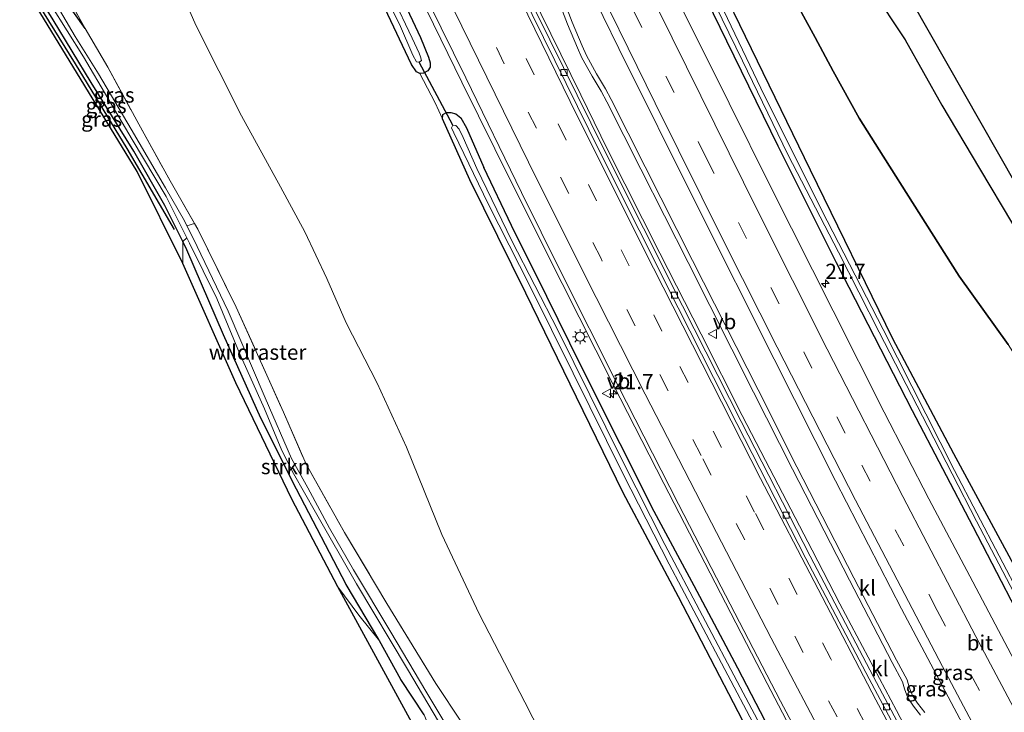
# Model space of a CAD drawing. Units: metres. Extents: x 196169 to 200010, y 314474 to 318753.
# Drawn here: x 196253 to 196416, y 318412 to 318527 of the extents above; entities that cross this region are included whole.
import ezdxf
from ezdxf.enums import TextEntityAlignment as Align

# ---------------------------------------------------------------- set-up
doc = ezdxf.new("R2010")
doc.units = ezdxf.units.M
doc.linetypes.add('IE-TERREINAFSCHEIDING', pattern=[10, 8, -2])
doc.linetypes.add('VW-3-9_STREEP', pattern=[12, 3, -9])
doc.layers.get('0').update_dxf_attribs({"lineweight": 25})
for name, color, linetype, lineweight in [('B-ME-AM-KILOMETR-S-B1', 7, 'Continuous', 18), ('B-ME-BV-GELEIDECONSTRUCTIE-GELEIDERAIL-L-B1', 213, 'BV-GELEIDERAIL', 18), ('B-ME-GR-BOMENSTRUIKEN-GV-B6', 93, 'Continuous', 18), ('B-ME-GR-STRUIKEN-GV-B6', 93, 'Continuous', 18), ('B-ME-GW-KRUINLIJN-L-B1', 93, 'Continuous', 18), ('B-ME-IE-GRASLAND-GV-B6', 93, 'Continuous', 18), ('B-ME-IE-GRONDWERKLIJN-GROND_INGERICHT-GV-B6', 253, 'Continuous', 18), ('B-ME-IE-MEUBILAIR_WEGMEUBILAIR-LICHTMAST-S-B1', 8, 'Continuous', 18), ('B-ME-IE-TERREINAFSCHEIDING-RASTERHEKWERK-L-B1', 8, 'IE-TERREINAFSCHEIDING', 18), ('B-ME-OG-WATER-GV-B6', 153, 'Continuous', 18), ('B-ME-VH-VERH_SOORT-BITUMEN-GV-B6', 8, 'IE-TERREINAFSCHEIDING-NATUURLIJK-HOUTWAL', 18), ('B-ME-VH-VERH_SOORT-KLINKERS-GV-B6', 8, 'IE-TERREINAFSCHEIDING-NATUURLIJK-HOUTWAL', 18), ('B-ME-VV-KOLK-S-B1', 8, 'Continuous', 18), ('B-ME-VW-MARKERING-39STREEP-015-L-B1', 255, 'VW-3-9_STREEP', 18), ('B-ME-VW-MARKERING-STREEP-015-L-B1', 7, 'Continuous', 18), ('B-ME-VW-MEUBILAIR_WEGMEUBILAIR-VERKEERSBORD-S-B1', 8, 'Continuous', 18)]:
    doc.layers.add(name, color=color, linetype=linetype, lineweight=lineweight)
for name, color, linetype in [('B-ME-GR-BOMENRIJ-L-B1', 10, 'Continuous'), ('B-ME-GR-BOS-GV-B6', 10, 'Continuous'), ('B-ME-GW-INSTEEKWATERGANG-L-B1', 10, 'Continuous'), ('B-ME-KG-KADASTRAAL-OPNAMEDTMGRENS-L-B1', 10, 'Continuous'), ('B-ME-KW-DUIKER-L-B1', 10, 'Continuous')]:
    doc.layers.add(name, color=color, linetype=linetype)
doc.styles.add('NLCS-ISO', font='NLCS-ISO.TTF')
doc.linetypes.add('BV-GELEIDERAIL', pattern='A,10,-3,[108,NLCS.SHX,S=1,R=0,X=0,Y=0],-3', length=16)
doc.linetypes.add('IE-TERREINAFSCHEIDING-NATUURLIJK-HOUTWAL', pattern='A,7,-1.5,[67,NLCS.SHX,S=0.75,R=45,X=0,Y=0],-1.5,7,-1.5,[70,NLCS.SHX,S=0.75,R=0,X=0,Y=0],-1.5', length=20)

# ---------------------------------------------------------------- blocks, each defined once
blk = doc.blocks.new('verkeersbord')
for p, q in [((0, 0.75), (-0.75, -0.625)), ((0.75, -0.625), (0, 0.75)), ((-0.75, -0.625), (0.75, -0.625))]:
    blk.add_line(p, q)
blk = doc.blocks.new('hecto')
for p, q in [((0, 0.625), (-0.625, 0)), ((0, -0.625), (0, 0.625)), ((-0.625, 0), (0.625, 0)), ((0.625, 0), (0, -0.625))]:
    blk.add_line(p, q)
blk = doc.blocks.new('kolk')
blk.add_lwpolyline([(-0.5, -0.5), (0.5, -0.5), (0.5, 0.5), (-0.5, 0.5)], close=True)
blk = doc.blocks.new('lantaarnpaal')
for p, q in [((-0.75, 0), (-1.25, 0)), ((-0.88, 0.88), (-0.53, 0.53)), ((0, 0.75), (0, 1.25)), ((0.53, 0.53), (0.88, 0.88)), ((0.75, 0), (1.25, 0)), ((-0.53, -0.53), (-0.88, -0.88)), ((0, -0.75), (0, -1.25)), ((0.53, -0.53), (0.88, -0.88))]:
    blk.add_line(p, q)
blk.add_circle((0, 0), 0.75)

msp = doc.modelspace()

# ---------------------------------------------------------------- linework, layer by layer
at = {"layer": 'B-ME-BV-GELEIDECONSTRUCTIE-GELEIDERAIL-L-B1'}
for points in [[(196316.14, 318576.011, 163.408), (196316.622, 318574.974, 163.449), (196324.121, 318559.162, 164.06), (196330.66, 318545.662, 164.563), (196339.359, 318527.654, 165.232), (196345.982, 318514.194, 165.772), (196350.371, 318505.208, 166.073), (196359.006, 318488.086, 166.75), (196365.822, 318474.724, 167.218), (196372.575, 318461.329, 167.718), (196376.396, 318453.89, 168.014), (196384.078, 318439.133, 168.569), (196388.676, 318430.253, 168.924), (196397.987, 318412.661, 169.458), (196404.977, 318399.387, 169.983)], [(196302.1848, 318566.6158, 163.4182), (196310.2275, 318549.6757, 164.1133), (196318.2092, 318533.0246, 164.7878), (196326.3505, 318516.3328, 165.4774), (196334.5542, 318499.7469, 166.1807), (196342.8744, 318483.1255, 166.8763), (196351.2329, 318466.5814, 167.5692), (196359.6382, 318450.1121, 168.2669), (196368.0932, 318433.715, 168.9444), (196376.6994, 318417.1233, 169.5824), (196381.0664, 318408.7357, 169.896), (196383.6979, 318403.747, 170.066), (196391.5825, 318388.8769, 170.5907), (196395.965, 318380.69, 170.8534), (196401.3952, 318370.6909, 171.2531), (196410.3145, 318354.3991, 171.8321), (196419.3409, 318338.1382, 172.3872), (196428.5413, 318321.8577, 172.9512), (196437.8156, 318305.6312, 173.483), (196444.3613, 318294.3618, 173.8449), (196453.8477, 318278.2687, 174.3224), (196462.5457, 318263.7696, 174.7572), (196472.1895, 318247.897, 175.2091), (196474.2555, 318244.5302, 175.3071)]]:
    msp.add_polyline3d(points, dxfattribs=at)
at = {"layer": 'B-ME-GR-BOMENRIJ-L-B1'}
msp.add_polyline3d([(196279.005, 318491.995, 183.557), (196271.201, 318505.388, 183.522), (196262.661, 318519.314, 183.49), (196256.561, 318529.144, 183.557), (196253.469, 318534.062, 183.402)], dxfattribs=at)
at = {"layer": 'B-ME-GR-BOMENSTRUIKEN-GV-B6'}
for points in [[(196344.646, 318398.565, 186.321), (196336.759, 318414.06, 186.146), (196329.214, 318428.645, 185.506), (196323.054, 318441.727, 184.976), (196317.2, 318456.101, 184.46), (196312.408, 318466.683, 184.027), (196307.304, 318476.599, 183.293), (196304.097, 318483.906, 182.373), (196300.473, 318491.623, 181.937), (196296.461, 318499.066, 181.653), (196290.043, 318510.779, 181.593), (196282.53, 318525.618, 181.558), (196277.42, 318537.388, 181.396), (196272.674, 318545.811, 181.278), (196296.997, 318563.076, 162.051), (196301.778, 318552.906, 162.785)], [(196301.778, 318552.906, 162.785), (196308.281, 318540.34, 163.26), (196313.651, 318528.504, 163.913), (196318.059, 318519.208, 164.198), (196318.854, 318517.999, 164.201), (196319.417, 318517.743, 164.201), (196320.042, 318516.602, 164.282), (196321.955, 318512.926, 164.563), (196323.165, 318510.254, 164.507), (196327.691, 318500.213, 164.967), (196336.899, 318481.5, 165.75), (196345.231, 318464.359, 166.467), (196352.929, 318448.563, 167.261), (196362.05, 318431.417, 167.956), (196374.172, 318408.107, 168.933)], [(196257.961, 318536.586, 183.06), (196272.674, 318545.811, 181.278), (196277.42, 318537.388, 181.396), (196282.53, 318525.618, 181.558), (196290.043, 318510.779, 181.593), (196296.461, 318499.066, 181.653), (196300.473, 318491.623, 181.937), (196304.097, 318483.906, 182.373), (196307.304, 318476.599, 183.293), (196312.408, 318466.683, 184.027), (196317.2, 318456.101, 184.46), (196323.054, 318441.727, 184.976), (196329.214, 318428.645, 185.506), (196336.759, 318414.06, 186.146), (196344.646, 318398.565, 186.321)], [(196326.266, 318410.738, 186.623), (196322.082, 318417.152, 186.423), (196313.984, 318430.354, 185.886), (196306.999, 318442.031, 185.615), (196300.69, 318453.325, 185.38), (196296.955, 318461.865, 184.853), (196289.162, 318479.227, 183.799), (196282.823, 318492.075, 183.237), (196282.306, 318492.98, 183.227), (196278.262, 318500.048, 183.146), (196273.104, 318509.386, 183.107), (196267.973, 318518.786, 183.086), (196264.251, 318525.14, 183.079), (196261.008, 318531.029, 183.16), (196257.961, 318536.586, 183.06)]]:
    msp.add_polyline3d(points, dxfattribs=at)
at = {"layer": 'B-ME-GR-BOS-GV-B6'}
for points in [[(196393.89, 318531.705, 172.544), (196399.445, 318523.295, 172.607), (196405.456, 318512.54, 172.692), (196411.648, 318502.051, 173.004), (196417.13, 318492.936, 173.654)], [(196418.738, 318434.067, 167.96), (196407.471, 318455.027, 167.331), (196397.403, 318474.005, 166.4), (196383.812, 318501.798, 165.188), (196371.188, 318527.791, 164.275)], [(196416.378, 318473.021, 175.562), (196408.347, 318484.289, 174.595), (196401.684, 318494.807, 173.717), (196395.116, 318505.144, 173.053), (196391.838, 318510.361, 172.79), (196387.549, 318518.142, 172.597), (196384.613, 318523.7, 172.548), (196382.344, 318527.809, 172.007)], [(196382.344, 318527.809, 172.007), (196384.613, 318523.7, 172.548), (196387.549, 318518.142, 172.597), (196391.838, 318510.361, 172.79), (196395.116, 318505.144, 173.053), (196401.684, 318494.807, 173.717), (196408.347, 318484.289, 174.595), (196416.378, 318473.021, 175.562)]]:
    msp.add_polyline3d(points, dxfattribs=at)
at = {"layer": 'B-ME-GR-STRUIKEN-GV-B6'}
for points in [[(196326.682, 318405.44, 185.991), (196320.436, 318415.899, 185.844), (196314.62, 318425.625, 185.601), (196308.49, 318435.883, 185.426), (196304.554, 318442.729, 185.166), (196300.938, 318449.387, 185.046), (196298.244, 318454.243, 184.909), (196293.908, 318464.254, 184.347), (196287.824, 318478.537, 183.501), (196282.08, 318490.558, 183.23), (196281.018, 318492.642, 183.126), (196282.306, 318492.98, 183.227)], [(196282.306, 318492.98, 183.227), (196282.823, 318492.075, 183.237), (196289.162, 318479.227, 183.799), (196296.955, 318461.865, 184.853), (196300.69, 318453.325, 185.38), (196306.999, 318442.031, 185.615), (196313.984, 318430.354, 185.886), (196322.082, 318417.152, 186.423), (196326.266, 318410.738, 186.623)], [(196320.152, 318411.998, 186.534), (196316.266, 318417.786, 186.367), (196312.766, 318424.198, 186.268), (196312.657, 318424.398, 186.265), (196307.28, 318433.475, 186.139), (196299.12, 318449.188, 185.556), (196293.194, 318460.913, 184.899), (196287.048, 318474.62, 183.975), (196280.997, 318488.648, 183.462), (196280.339, 318490.024, 183.469), (196281.032, 318490.613, 183.237), (196281.452, 318489.773, 183.244), (196285.94, 318480.631, 183.532), (196289.712, 318471.603, 184.006), (196293.847, 318462.412, 184.575), (196296.693, 318455.564, 184.86), (196298.612, 318451.772, 184.962), (196302.222, 318445.406, 185.334), (196309.003, 318433.556, 185.7), (196317.365, 318419.531, 185.872), (196324.082, 318408.155, 186.135)], [(196305.904, 318433.094, 186.255), (196298.315, 318447.558, 185.981), (196289.093, 318466.717, 184.92), (196280.333, 318486.398, 183.792), (196280.339, 318490.024, 183.469), (196280.997, 318488.648, 183.462), (196287.048, 318474.62, 183.975), (196293.194, 318460.913, 184.899), (196299.12, 318449.188, 185.556), (196307.28, 318433.475, 186.139), (196312.657, 318424.398, 186.265), (196312.766, 318424.198, 186.268), (196309.373, 318428.434, 186.195), (196305.904, 318433.094, 186.255)], [(196361.04, 318335.84, 188.229), (196354.777, 318346.02, 188.236), (196340.857, 318369.518, 188.064), (196330.007, 318388.857, 187.825), (196305.904, 318433.094, 186.255), (196309.373, 318428.434, 186.195), (196312.766, 318424.198, 186.268), (196316.266, 318417.786, 186.367), (196320.152, 318411.998, 186.534), (196320.937, 318409.955, 186.774), (196322.524, 318404.698, 187.217), (196325.488, 318398.599, 187.424), (196330.906, 318387.906, 187.618), (196335.691, 318379.524, 187.793), (196341.003, 318370.666, 187.913), (196344.775, 318364.27, 187.927), (196348.286, 318357.96, 188.018), (196352.855, 318350.092, 188.078), (196358.338, 318341.083, 188.116), (196362.086, 318335.887, 188.125), (196361.04, 318335.84, 188.229)]]:
    msp.add_polyline3d(points, dxfattribs=at)
at = {"layer": 'B-ME-GW-INSTEEKWATERGANG-L-B1'}
for points in [[(196507.767, 318269.159, 173.443), (196498.804, 318283.791, 173.12), (196489.921, 318299.55, 172.621), (196480.194, 318316.388, 172.129), (196469.366, 318335.461, 171.511), (196459.154, 318352.819, 170.918), (196448.771, 318371.371, 170.233), (196439.265, 318388.917, 169.555), (196430.878, 318404.442, 168.996), (196421.586, 318421.864, 168.269), (196410.628, 318442.974, 167.503), (196400.653, 318462.09, 166.832), (196388.098, 318486.533, 165.852), (196378.466, 318505.765, 165.146), (196370.024, 318523.057, 164.436), (196360.105, 318543.528, 163.699), (196353.505, 318557.106, 163.059), (196345.368, 318573.809, 162.48), (196337.396, 318590.571, 161.67)], [(196299.292, 318565.019, 162.087), (196301.71, 318560.233, 162.374), (196307.388, 318548.702, 162.884), (196311.853, 318539.692, 163.214), (196316.397, 318530.393, 163.713), (196319.536, 318523.692, 164.022), (196320.84, 318520.453, 164.131), (196321.136, 318519.5, 164.173), (196321.11, 318518.768, 164.176), (196320.748, 318518.149, 164.19), (196320.048, 318517.804, 164.19), (196319.417, 318517.743, 164.201), (196318.854, 318517.999, 164.201), (196318.059, 318519.208, 164.198), (196313.651, 318528.504, 163.913), (196308.281, 318540.34, 163.26), (196301.778, 318552.906, 162.785), (196296.997, 318563.076, 162.051)], [(196264.251, 318525.14, 183.079), (196260.757, 318530.168, 183.156), (196257.191, 318535.736, 183.111)], [(196320.152, 318411.998, 186.534), (196316.266, 318417.786, 186.367), (196312.766, 318424.198, 186.268), (196312.657, 318424.398, 186.265), (196307.28, 318433.475, 186.139), (196299.12, 318449.188, 185.556), (196293.194, 318460.913, 184.899), (196287.048, 318474.62, 183.975), (196280.997, 318488.648, 183.462), (196280.339, 318490.024, 183.469), (196279.116, 318492.579, 183.483), (196277.389, 318495.961, 183.501), (196272.285, 318504.912, 183.444), (196265.258, 318516.249, 183.364), (196258.969, 318526.613, 183.472), (196254.401, 318534.033, 183.394)], [(196374.172, 318408.107, 168.933), (196362.05, 318431.417, 167.956), (196352.929, 318448.563, 167.261), (196345.231, 318464.359, 166.467), (196336.899, 318481.5, 165.75), (196327.691, 318500.213, 164.967), (196323.165, 318510.254, 164.507), (196323.229, 318510.982, 164.493), (196323.807, 318511.287, 164.472), (196324.528, 318511.32, 164.479), (196325.378, 318511.1, 164.514), (196326.156, 318510.413, 164.587), (196327.127, 318508.75, 164.686), (196329.99, 318502.24, 164.921)], [(196471.244, 318242.434, 174.181), (196467.788, 318248.667, 174.065), (196463.044, 318256.827, 173.781), (196456.413, 318267.846, 173.556), (196449.16, 318279.704, 173.155), (196443.694, 318289.034, 172.871), (196438.719, 318297.53, 172.474), (196431.404, 318310.469, 172.175), (196423.834, 318323.829, 171.764), (196417.551, 318334.731, 171.339), (196411.402, 318345.804, 170.911), (196406.144, 318355.567, 170.577), (196399.562, 318367.496, 170.229), (196393.82, 318378.51, 169.937), (196385.5, 318393.796, 169.312), (196378.576, 318406.656, 168.782), (196371.842, 318419.664, 168.29), (196364.639, 318433.22, 167.777), (196358.074, 318445.484, 167.415), (196352.45, 318456.669, 166.699), (196346.011, 318469.491, 166.196), (196340.332, 318480.961, 165.648), (196334.526, 318492.694, 165.237), (196329.99, 318502.24, 164.921)]]:
    msp.add_polyline3d(points, dxfattribs=at)
at = {"layer": 'B-ME-GW-KRUINLIJN-L-B1'}
for points in [[(196352.465, 318589.753, 168.922), (196353.341, 318586.324, 168.922), (196356.118, 318579.399, 168.933), (196364.804, 318562.095, 169.147), (196369.937, 318552.03, 169.628), (196373.979, 318543.51, 170.426), (196378.081, 318535.111, 171.097), (196382.344, 318527.809, 172.007), (196384.613, 318523.7, 172.548), (196387.549, 318518.142, 172.597), (196391.838, 318510.361, 172.79), (196395.116, 318505.144, 173.053), (196401.684, 318494.807, 173.717), (196408.347, 318484.289, 174.595), (196416.378, 318473.021, 175.562), (196423.123, 318462.486, 176.436), (196430.812, 318449.816, 177.181), (196438.598, 318436.559, 177.982), (196445.637, 318424.544, 178.621), (196451.717, 318414.209, 179.229), (196457.935, 318404.178, 179.696)], [(196344.646, 318398.565, 186.321), (196336.759, 318414.06, 186.146), (196329.214, 318428.645, 185.506), (196323.054, 318441.727, 184.976), (196317.2, 318456.101, 184.46), (196312.408, 318466.683, 184.027), (196307.304, 318476.599, 183.293), (196304.097, 318483.906, 182.373), (196300.473, 318491.623, 181.937), (196296.461, 318499.066, 181.653), (196290.043, 318510.779, 181.593), (196282.53, 318525.618, 181.558), (196277.42, 318537.388, 181.396), (196272.674, 318545.811, 181.278)], [(196305.904, 318433.094, 186.255), (196309.373, 318428.434, 186.195), (196312.766, 318424.198, 186.268)]]:
    msp.add_polyline3d(points, dxfattribs=at)
at = {"layer": 'B-ME-IE-GRASLAND-GV-B6'}
for points in [[(196428.864, 318411.589, 168.128), (196418.587, 318431.145, 167.299), (196407.567, 318452.288, 166.607), (196395.798, 318475.502, 165.842), (196386.575, 318493.442, 165.086), (196376.224, 318514.08, 164.257), (196367.132, 318533.156, 163.6), (196359.489, 318548.592, 162.796), (196346.198, 318576.476, 161.732), (196339.123, 318591.714, 161.016), (196340.722, 318592.233, 161.622), (196349.935, 318573.085, 162.311), (196359.886, 318551.709, 163.2), (196371.188, 318527.791, 164.275), (196383.812, 318501.798, 165.188), (196397.403, 318474.005, 166.4), (196407.471, 318455.027, 167.331), (196418.738, 318434.067, 167.96), (196428.006, 318416.684, 168.487), (196437.411, 318399.274, 169.372)], [(196432.939, 318391.843, 169.839), (196421.624, 318412.94, 169.045), (196410.552, 318433.929, 168.29), (196403.334, 318447.599, 167.703), (196395.952, 318461.913, 167.169), (196387.548, 318478.605, 166.502), (196377.279, 318499.016, 165.669), (196370.405, 318512.837, 165.132), (196362.882, 318527.984, 164.549), (196355.73, 318542.477, 163.931), (196348.496, 318557.495, 163.354), (196341.558, 318572.18, 162.792), (196334.008, 318588.099, 162.069), (196337.396, 318590.571, 161.67), (196345.368, 318573.809, 162.48), (196353.505, 318557.106, 163.059), (196360.105, 318543.528, 163.699), (196370.024, 318523.057, 164.436), (196378.466, 318505.765, 165.146), (196388.098, 318486.533, 165.852), (196400.653, 318462.09, 166.832), (196410.628, 318442.974, 167.503), (196421.586, 318421.864, 168.269), (196430.878, 318404.442, 168.996)], [(196430.878, 318404.442, 168.996), (196421.586, 318421.864, 168.269), (196410.628, 318442.974, 167.503), (196400.653, 318462.09, 166.832), (196388.098, 318486.533, 165.852), (196378.466, 318505.765, 165.146), (196370.024, 318523.057, 164.436), (196360.105, 318543.528, 163.699), (196353.505, 318557.106, 163.059), (196345.368, 318573.809, 162.48), (196337.396, 318590.571, 161.67), (196338.37, 318590.724, 161.212), (196343.186, 318581.083, 161.595), (196349.523, 318567.9, 161.991), (196355.912, 318554.501, 162.575), (196364.787, 318535.876, 163.541), (196372.583, 318519.846, 164.152), (196380.063, 318504.391, 164.707), (196388.46, 318488.263, 165.402), (196395.156, 318475.089, 165.964), (196403.153, 318459.539, 166.541), (196411.18, 318443.908, 167.113), (196419.212, 318428.554, 167.76), (196428.187, 318411.357, 168.455)], [(196339.338, 318548.32, 163.825), (196352.233, 318521.844, 164.9), (196365.139, 318495.918, 165.926), (196377.815, 318470.62, 166.938), (196387.962, 318450.548, 167.686), (196398.834, 318429.474, 168.487), (196408.954, 318410.389, 169.137)], [(196316.817, 318537.688, 163.779), (196326.983, 318516.995, 164.623), (196336.164, 318498.086, 165.466), (196342.641, 318485.056, 165.975), (196352.072, 318466.361, 166.769), (196362.049, 318446.73, 167.594), (196368.327, 318434.565, 168.111), (196378.882, 318414.239, 168.887), (196387.424, 318398.083, 169.498)], [(196255.743, 318535.274, 182.654), (196257.191, 318535.736, 183.111), (196260.757, 318530.168, 183.156), (196264.251, 318525.14, 183.079), (196267.973, 318518.786, 183.086), (196273.104, 318509.386, 183.107), (196278.262, 318500.048, 183.146), (196282.306, 318492.98, 183.227), (196281.018, 318492.642, 183.126), (196280.612, 318493.437, 183.086), (196277.499, 318498.901, 183.033), (196271.819, 318508.574, 182.893), (196266.435, 318517.696, 182.787), (196262.614, 318523.814, 182.773), (196259.081, 318529.808, 182.728), (196255.743, 318535.274, 182.654)], [(196257.191, 318535.736, 183.111), (196257.961, 318536.586, 183.06), (196261.008, 318531.029, 183.16), (196264.251, 318525.14, 183.079), (196260.757, 318530.168, 183.156), (196257.191, 318535.736, 183.111)], [(196254.401, 318534.033, 183.394), (196255.038, 318534.846, 182.723), (196258.583, 318529.08, 182.854), (196263.999, 318520.459, 182.995), (196271.991, 318506.87, 183.051), (196277.606, 318497.467, 183.181), (196281.032, 318490.613, 183.237), (196280.339, 318490.024, 183.469), (196279.116, 318492.579, 183.483), (196277.389, 318495.961, 183.501), (196272.285, 318504.912, 183.444), (196265.258, 318516.249, 183.364), (196258.969, 318526.613, 183.472), (196254.401, 318534.033, 183.394)], [(196253.608, 318533.026, 183.525), (196254.401, 318534.033, 183.394), (196258.969, 318526.613, 183.472), (196265.258, 318516.249, 183.364), (196272.285, 318504.912, 183.444), (196277.389, 318495.961, 183.501), (196279.116, 318492.579, 183.483), (196280.339, 318490.024, 183.469), (196280.333, 318486.398, 183.792), (196272.82, 318501.601, 183.585), (196255.563, 318529.828, 183.581), (196253.608, 318533.026, 183.525)], [(196312.573, 318532.896, 163.267), (196316.078, 318525.891, 163.621), (196318.247, 318520.774, 163.836), (196318.868, 318519.676, 163.839), (196319.32, 318519.591, 163.839), (196319.681, 318519.886, 163.839), (196319.549, 318520.462, 163.836), (196319.326, 318521.117, 163.829), (196318.152, 318523.55, 163.727), (196314.945, 318530.433, 163.347)], [(196316.397, 318530.393, 163.713), (196319.536, 318523.692, 164.022), (196320.84, 318520.453, 164.131), (196321.136, 318519.5, 164.173), (196321.11, 318518.768, 164.176), (196320.748, 318518.149, 164.19), (196320.048, 318517.804, 164.19), (196319.417, 318517.743, 164.201), (196318.854, 318517.999, 164.201), (196318.059, 318519.208, 164.198), (196313.651, 318528.504, 163.913)], [(196378.576, 318406.656, 168.782), (196371.842, 318419.664, 168.29), (196364.639, 318433.22, 167.777), (196358.074, 318445.484, 167.415), (196352.45, 318456.669, 166.699), (196346.011, 318469.491, 166.196), (196340.332, 318480.961, 165.648), (196334.526, 318492.694, 165.237), (196329.99, 318502.24, 164.921), (196327.127, 318508.75, 164.686), (196326.156, 318510.413, 164.587), (196325.378, 318511.1, 164.514), (196324.528, 318511.32, 164.479), (196323.807, 318511.287, 164.472), (196323.229, 318510.982, 164.493), (196323.165, 318510.254, 164.507), (196321.955, 318512.926, 164.563), (196320.042, 318516.602, 164.282), (196319.417, 318517.743, 164.201), (196320.048, 318517.804, 164.19), (196320.748, 318518.149, 164.19), (196321.11, 318518.768, 164.176), (196321.136, 318519.5, 164.173), (196320.84, 318520.453, 164.131), (196319.536, 318523.692, 164.022), (196316.397, 318530.393, 163.713)], [(196408.336, 318391.602, 169.625), (196394.177, 318418.259, 168.61), (196383.758, 318438.113, 167.9), (196372.364, 318460.373, 167.085), (196362.711, 318479.418, 166.298), (196349.856, 318505.036, 165.392), (196338.621, 318527.832, 164.489)], [(196342.666, 318528.735, 164.124), (196343.788, 318525.878, 164.229), (196345.429, 318521.952, 164.373), (196346.145, 318520.333, 164.472), (196347.835, 318517.295, 164.552), (196349.329, 318514.828, 164.64), (196350.251, 318513.048, 164.753), (196355.847, 318501.962, 165.181), (196363.628, 318486.551, 165.764), (196374.438, 318465.196, 166.579), (196380.843, 318452.489, 167.092), (196390.225, 318434.202, 167.735), (196397.282, 318420.597, 168.174), (196398.966, 318417.424, 168.248), (196399.309, 318416.248, 168.279), (196399.88, 318414.76, 168.346), (196400.807, 318413.402, 168.402), (196401.967, 318411.91, 168.459)], [(196402.66, 318412.357, 168.455), (196401.472, 318413.886, 168.353), (196400.613, 318415.146, 168.279), (196400.091, 318416.51, 168.265), (196399.734, 318417.735, 168.241), (196398.011, 318420.98, 168.171), (196390.957, 318434.578, 167.714), (196381.577, 318452.862, 167.046), (196375.172, 318465.567, 166.548), (196364.364, 318486.921, 165.683), (196356.582, 318502.334, 165.157), (196350.984, 318513.423, 164.749), (196350.047, 318515.232, 164.668), (196348.547, 318517.707, 164.524), (196346.883, 318520.699, 164.429), (196346.183, 318522.278, 164.363), (196344.553, 318526.187, 164.198), (196343.419, 318529.067, 164.103)], [(196374.172, 318408.107, 168.933), (196362.05, 318431.417, 167.956), (196352.929, 318448.563, 167.261), (196345.231, 318464.359, 166.467), (196336.899, 318481.5, 165.75), (196327.691, 318500.213, 164.967), (196323.165, 318510.254, 164.507), (196323.229, 318510.982, 164.493), (196323.807, 318511.287, 164.472), (196324.528, 318511.32, 164.479), (196325.378, 318511.1, 164.514), (196326.156, 318510.413, 164.587), (196327.127, 318508.75, 164.686), (196329.99, 318502.24, 164.921), (196334.526, 318492.694, 165.237), (196340.332, 318480.961, 165.648), (196346.011, 318469.491, 166.196), (196352.45, 318456.669, 166.699), (196358.074, 318445.484, 167.415), (196364.639, 318433.22, 167.777), (196371.842, 318419.664, 168.29), (196378.576, 318406.656, 168.782)], [(196382.695, 318396.733, 168.722), (196372.201, 318416.509, 167.89), (196359.79, 318440.043, 166.941), (196352.705, 318454.094, 166.33), (196342.18, 318475.389, 165.431), (196334.588, 318490.162, 164.883), (196328.804, 318502.063, 164.342), (196326.555, 318507.169, 164.162), (196325.889, 318508.551, 164.162), (196325.359, 318509.172, 164.162), (196324.857, 318509.228, 164.162), (196324.67, 318508.779, 164.162), (196325.017, 318507.979, 164.162), (196330.734, 318496.132, 164.57), (196337.566, 318482.728, 165.139), (196344.709, 318468.323, 165.82), (196352.914, 318451.649, 166.414), (196360.52, 318436.821, 167.067), (196368.643, 318421.411, 167.749), (196375.836, 318407.818, 168.227)]]:
    msp.add_polyline3d(points, dxfattribs=at)
at = {"layer": 'B-ME-IE-GRONDWERKLIJN-GROND_INGERICHT-GV-B6'}
msp.add_polyline3d([(196470.844, 318403.32, 179.816), (196461.923, 318417.799, 178.983), (196456.821, 318428.86, 178.203), (196452.043, 318438.99, 177.627), (196447.695, 318447.299, 177.054), (196444.988, 318451.71, 176.598), (196438.978, 318460.083, 175.951), (196432.574, 318469.336, 175.249), (196424.983, 318480.94, 174.515), (196417.13, 318492.936, 173.654), (196411.648, 318502.051, 173.004), (196405.456, 318512.54, 172.692), (196399.445, 318523.295, 172.607), (196393.89, 318531.705, 172.544), (196399.256, 318539.398, 172.526), (196400.49, 318538.072, 172.512), (196397.821, 318534.404, 172.555), (196437.519, 318464.711, 175.723), (196512.018, 318341.756, 183.026)], dxfattribs=at)
at = {"layer": 'B-ME-IE-TERREINAFSCHEIDING-RASTERHEKWERK-L-B1'}
for points in [[(196510.681, 318271.562, 173.598), (196506.892, 318277.6, 173.507), (196502.406, 318285.044, 173.127), (196494.752, 318297.958, 172.916), (196486.99, 318310.941, 172.456), (196480.14, 318322.672, 172.066), (196471.387, 318337.866, 171.501), (196464.238, 318350.591, 171.199), (196457.926, 318361.859, 170.802), (196447.58, 318380.674, 170.099), (196437.411, 318399.274, 169.372), (196428.006, 318416.684, 168.487), (196418.738, 318434.067, 167.96), (196407.471, 318455.027, 167.331), (196397.403, 318474.005, 166.4), (196383.812, 318501.798, 165.188), (196371.188, 318527.791, 164.275), (196359.886, 318551.709, 163.2), (196349.935, 318573.085, 162.311), (196340.722, 318592.233, 161.622)], [(196257.961, 318536.586, 183.06), (196261.008, 318531.029, 183.16), (196264.251, 318525.14, 183.079)], [(196264.251, 318525.14, 183.079), (196267.973, 318518.786, 183.086), (196273.104, 318509.386, 183.107), (196278.262, 318500.048, 183.146), (196282.306, 318492.98, 183.227), (196282.823, 318492.075, 183.237), (196289.162, 318479.227, 183.799), (196296.955, 318461.865, 184.853), (196300.69, 318453.325, 185.38), (196306.999, 318442.031, 185.615), (196313.984, 318430.354, 185.886), (196322.082, 318417.152, 186.423), (196326.266, 318410.738, 186.623)]]:
    msp.add_polyline3d(points, dxfattribs=at)
at = {"layer": 'B-ME-KG-KADASTRAAL-OPNAMEDTMGRENS-L-B1'}
for points in [[(196542.88, 318295.402, 185.278), (196512.018, 318341.756, 183.026), (196437.519, 318464.711, 175.723), (196397.821, 318534.404, 172.555), (196400.49, 318538.072, 172.512), (196399.256, 318539.398, 172.526), (196397.987, 318540.523, 172.614), (196396.486, 318541.647, 171.227), (196394.484, 318543.073, 170.96), (196390.347, 318539.417, 170.756), (196383.476, 318532.403, 171.676), (196361.124, 318571.084, 168.532), (196352.465, 318589.753, 168.922), (196349.848, 318595.129, 167.893), (196348.514, 318597.975, 167.73)], [(196429.398, 318210.843, 191.71), (196428.605, 318214.295, 191.489), (196428.155, 318216.166, 191.246), (196428.031, 318218.304, 191.201), (196428.066, 318219.933, 191.123), (196425.32, 318227.088, 190.449), (196417.035, 318244.514, 188.959), (196409.983, 318259.697, 187.92), (196403.655, 318273.072, 187.28), (196394.975, 318286.266, 186.827), (196393.251, 318288.74, 186.813), (196385.392, 318300.183, 186.588), (196361.04, 318335.84, 188.229), (196354.777, 318346.02, 188.236), (196340.857, 318369.518, 188.064), (196330.007, 318388.857, 187.825), (196305.904, 318433.094, 186.255), (196298.315, 318447.558, 185.981), (196289.093, 318466.717, 184.92), (196280.333, 318486.398, 183.792), (196272.82, 318501.601, 183.585), (196255.563, 318529.828, 183.581), (196253.608, 318533.026, 183.525)]]:
    msp.add_polyline3d(points, dxfattribs=at)
at = {"layer": 'B-ME-KW-DUIKER-L-B1'}
msp.add_line((196324.857, 318509.228, 164.162), (196319.32, 318519.591, 163.839), dxfattribs=at)
at = {"layer": 'B-ME-OG-WATER-GV-B6'}
for points in [[(196428.187, 318411.357, 168.455), (196419.212, 318428.554, 167.76), (196411.18, 318443.908, 167.113), (196403.153, 318459.539, 166.541), (196395.156, 318475.089, 165.964), (196388.46, 318488.263, 165.402), (196380.063, 318504.391, 164.707), (196372.583, 318519.846, 164.152), (196364.787, 318535.876, 163.541), (196355.912, 318554.501, 162.575), (196349.523, 318567.9, 161.991), (196343.186, 318581.083, 161.595), (196338.37, 318590.724, 161.212), (196339.123, 318591.714, 161.016), (196346.198, 318576.476, 161.732), (196359.489, 318548.592, 162.796), (196367.132, 318533.156, 163.6), (196376.224, 318514.08, 164.257), (196386.575, 318493.442, 165.086), (196395.798, 318475.502, 165.842), (196407.567, 318452.288, 166.607), (196418.587, 318431.145, 167.299), (196428.864, 318411.589, 168.128)], [(196297.952, 318563.742, 161.728), (196298.512, 318564.392, 161.695), (196300.693, 318559.956, 161.921), (196304.567, 318551.786, 162.28), (196309.838, 318541.2, 162.856), (196314.945, 318530.433, 163.347), (196318.152, 318523.55, 163.727), (196319.326, 318521.117, 163.829), (196319.549, 318520.462, 163.836), (196319.681, 318519.886, 163.839), (196319.32, 318519.591, 163.839), (196318.868, 318519.676, 163.839), (196318.247, 318520.774, 163.836), (196316.078, 318525.891, 163.621), (196312.573, 318532.896, 163.267), (196308.052, 318542.775, 162.838), (196302.825, 318553.445, 162.185), (196300.384, 318558.714, 161.9), (196297.952, 318563.742, 161.728)], [(196255.038, 318534.846, 182.723), (196255.743, 318535.274, 182.654), (196259.081, 318529.808, 182.728), (196262.614, 318523.814, 182.773), (196266.435, 318517.696, 182.787), (196271.819, 318508.574, 182.893), (196277.499, 318498.901, 183.033), (196280.612, 318493.437, 183.086), (196281.018, 318492.642, 183.126), (196282.08, 318490.558, 183.23), (196287.824, 318478.537, 183.501), (196293.908, 318464.254, 184.347), (196298.244, 318454.243, 184.909), (196300.938, 318449.387, 185.046), (196304.554, 318442.729, 185.166), (196308.49, 318435.883, 185.426), (196314.62, 318425.625, 185.601), (196320.436, 318415.899, 185.844), (196326.682, 318405.44, 185.991)], [(196324.082, 318408.155, 186.135), (196317.365, 318419.531, 185.872), (196309.003, 318433.556, 185.7), (196302.222, 318445.406, 185.334), (196298.612, 318451.772, 184.962), (196296.693, 318455.564, 184.86), (196293.847, 318462.412, 184.575), (196289.712, 318471.603, 184.006), (196285.94, 318480.631, 183.532), (196281.452, 318489.773, 183.244), (196281.032, 318490.613, 183.237), (196277.606, 318497.467, 183.181), (196271.991, 318506.87, 183.051), (196263.999, 318520.459, 182.995), (196258.583, 318529.08, 182.854), (196255.038, 318534.846, 182.723)], [(196375.836, 318407.818, 168.227), (196368.643, 318421.411, 167.749), (196360.52, 318436.821, 167.067), (196352.914, 318451.649, 166.414), (196344.709, 318468.323, 165.82), (196337.566, 318482.728, 165.139), (196330.734, 318496.132, 164.57), (196325.017, 318507.979, 164.162), (196324.67, 318508.779, 164.162), (196324.857, 318509.228, 164.162), (196325.359, 318509.172, 164.162), (196325.889, 318508.551, 164.162), (196326.555, 318507.169, 164.162), (196328.804, 318502.063, 164.342), (196334.588, 318490.162, 164.883), (196342.18, 318475.389, 165.431), (196352.705, 318454.094, 166.33), (196359.79, 318440.043, 166.941), (196372.201, 318416.509, 167.89), (196382.695, 318396.733, 168.722)]]:
    msp.add_polyline3d(points, dxfattribs=at)
at = {"layer": 'B-ME-VH-VERH_SOORT-BITUMEN-GV-B6'}
for points in [[(196408.954, 318410.389, 169.137), (196398.834, 318429.474, 168.487), (196387.962, 318450.548, 167.686), (196377.815, 318470.62, 166.938), (196365.139, 318495.918, 165.926), (196352.233, 318521.844, 164.9), (196339.338, 318548.32, 163.825), (196330.039, 318567.756, 163.07), (196323.676, 318581.134, 162.454), (196324.788, 318581.931, 162.461), (196329.575, 318580.293, 162.472), (196330.835, 318586.032, 162.207), (196334.008, 318588.099, 162.069), (196341.558, 318572.18, 162.792), (196348.496, 318557.495, 163.354), (196355.73, 318542.477, 163.931), (196362.882, 318527.984, 164.549), (196370.405, 318512.837, 165.132), (196377.279, 318499.016, 165.669), (196387.548, 318478.605, 166.502), (196395.952, 318461.913, 167.169), (196403.334, 318447.599, 167.703), (196410.552, 318433.929, 168.29), (196421.624, 318412.94, 169.045)], [(196387.424, 318398.083, 169.498), (196378.882, 318414.239, 168.887), (196368.327, 318434.565, 168.111), (196362.049, 318446.73, 167.594), (196352.072, 318466.361, 166.769), (196342.641, 318485.056, 165.975), (196336.164, 318498.086, 165.466), (196326.983, 318516.995, 164.623), (196316.817, 318537.688, 163.779)], [(196337.923, 318527.49, 164.507), (196349.161, 318504.69, 165.416), (196362.019, 318479.07, 166.34), (196371.677, 318460.026, 167.113), (196383.069, 318437.756, 167.942), (196393.496, 318417.901, 168.676), (196407.664, 318391.247, 169.709)]]:
    msp.add_polyline3d(points, dxfattribs=at)
at = {"layer": 'B-ME-VH-VERH_SOORT-KLINKERS-GV-B6'}
for points in [[(196407.664, 318391.247, 169.709), (196393.496, 318417.901, 168.676), (196383.069, 318437.756, 167.942), (196371.677, 318460.026, 167.113), (196362.019, 318479.07, 166.34), (196349.161, 318504.69, 165.416), (196337.923, 318527.49, 164.507), (196326.461, 318551.21, 163.583), (196318.21, 318568.474, 162.866), (196315.01, 318575.256, 162.614), (196315.682, 318575.57, 162.614), (196318.91, 318568.808, 162.873), (196327.157, 318551.545, 163.569), (196338.621, 318527.832, 164.489), (196349.856, 318505.036, 165.392), (196362.711, 318479.418, 166.298), (196372.364, 318460.373, 167.085), (196383.758, 318438.113, 167.9), (196394.177, 318418.259, 168.61), (196408.336, 318391.602, 169.625)], [(196401.967, 318411.91, 168.459), (196400.807, 318413.402, 168.402), (196399.88, 318414.76, 168.346), (196399.309, 318416.248, 168.279), (196398.966, 318417.424, 168.248), (196397.282, 318420.597, 168.174), (196390.225, 318434.202, 167.735), (196380.843, 318452.489, 167.092), (196374.438, 318465.196, 166.579), (196363.628, 318486.551, 165.764), (196355.847, 318501.962, 165.181), (196350.251, 318513.048, 164.753), (196349.329, 318514.828, 164.64), (196347.835, 318517.295, 164.552), (196346.145, 318520.333, 164.472), (196345.429, 318521.952, 164.373), (196343.788, 318525.878, 164.229), (196342.666, 318528.735, 164.124)], [(196343.419, 318529.067, 164.103), (196344.553, 318526.187, 164.198), (196346.183, 318522.278, 164.363), (196346.883, 318520.699, 164.429), (196348.547, 318517.707, 164.524), (196350.047, 318515.232, 164.668), (196350.984, 318513.423, 164.749), (196356.582, 318502.334, 165.157), (196364.364, 318486.921, 165.683), (196375.172, 318465.567, 166.548), (196381.577, 318452.862, 167.046), (196390.957, 318434.578, 167.714), (196398.011, 318420.98, 168.171), (196399.734, 318417.735, 168.241), (196400.091, 318416.51, 168.265), (196400.613, 318415.146, 168.279), (196401.472, 318413.886, 168.353), (196402.66, 318412.357, 168.455)]]:
    msp.add_polyline3d(points, dxfattribs=at)
at = {"layer": 'B-ME-VW-MARKERING-39STREEP-015-L-B1'}
for points in [[(196499.291, 318261.767, 174.121), (196482.138, 318290.006, 173.348), (196468.428, 318313.39, 172.593), (196451.96, 318342.054, 171.627), (196432.97, 318376.235, 170.503), (196417.247, 318405.348, 169.453), (196404.709, 318429.184, 168.585), (196389.51, 318458.449, 167.461), (196378.643, 318479.764, 166.611), (196366.643, 318503.835, 165.69), (196356.026, 318525.309, 164.791), (196345.532, 318546.878, 163.885), (196334.628, 318569.713, 163.007), (196329.575, 318580.293, 162.472)], [(196485.963, 318246.587, 174.437), (196468.81, 318274.845, 173.619), (196455.248, 318297.872, 172.913), (196438.76, 318326.442, 172.01), (196421.038, 318358.09, 170.967), (196404.138, 318389.153, 169.85), (196387.161, 318421.192, 168.662), (196374.602, 318445.396, 167.731), (196359.319, 318475.268, 166.558), (196343.542, 318506.765, 165.325), (196331.681, 318530.926, 164.331), (196317.109, 318561.238, 163.161), (196311.946, 318572.129, 162.617)], [(196482.878, 318244.813, 174.504), (196465.813, 318272.905, 173.693), (196452.086, 318296.193, 172.976), (196435.68, 318324.64, 172.07), (196422.358, 318348.235, 171.286), (196406.658, 318376.89, 170.327), (196393.782, 318401.015, 169.428), (196378.473, 318430.187, 168.357), (196365.804, 318454.722, 167.349), (196349.296, 318487.201, 166.045), (196333.347, 318519.342, 164.781), (196318.986, 318549.008, 163.586), (196308.637, 318570.808, 162.65)]]:
    msp.add_polyline3d(points, dxfattribs=at)
at = {"layer": 'B-ME-VW-MARKERING-STREEP-015-L-B1'}
for points in [[(196502.114, 318264.061, 174.019), (196495.285, 318275.285, 173.703), (196482.192, 318297.055, 173.05), (196467.85, 318321.626, 172.228), (196455.137, 318343.878, 171.483), (196438.654, 318373.437, 170.549), (196426.387, 318395.995, 169.741), (196411.057, 318424.883, 168.652), (196399.041, 318447.966, 167.753), (196386.561, 318472.286, 166.762), (196375.14, 318495.019, 165.919), (196358.637, 318528.374, 164.591), (196346.24, 318553.822, 163.516), (196337.368, 318572.342, 162.866), (196330.835, 318586.032, 162.207)], [(196496.027, 318260.22, 174.181), (196482.574, 318282.412, 173.563), (196467.859, 318307.237, 172.818), (196452.062, 318334.785, 171.908), (196438.112, 318359.516, 171.051), (196420.295, 318392.143, 169.92), (196405.555, 318419.938, 168.898), (196391.256, 318447.372, 167.784), (196378.319, 318472.613, 166.899), (196369.743, 318489.617, 166.196), (196358.226, 318512.867, 165.258), (196346.268, 318537.185, 164.299), (196332.927, 318564.887, 163.235), (196324.788, 318581.931, 162.461)], [(196486.005, 318253.05, 174.107), (196482.153, 318259.308, 173.949), (196462.758, 318291.789, 172.973), (196439.752, 318331.662, 171.764), (196426.73, 318354.853, 170.988), (196413.217, 318379.493, 170.127), (196394.58, 318414.448, 168.813), (196375.581, 318450.942, 167.443), (196357.959, 318485.607, 166.137), (196345.373, 318510.758, 165.181), (196332.534, 318537.057, 164.155), (196320.948, 318561.142, 163.189), (196314.5, 318574.743, 162.585)], [(196477.54, 318246.618, 174.406), (196472.727, 318254.467, 174.184), (196455.495, 318283.285, 173.419), (196440.105, 318309.786, 172.537), (196421.925, 318341.786, 171.501), (196405.973, 318370.747, 170.542), (196390.287, 318399.998, 169.467), (196377.356, 318424.594, 168.518), (196366.649, 318445.247, 167.707), (196356.578, 318464.84, 166.888), (196346.464, 318484.832, 166.049), (196337.353, 318503.129, 165.255), (196323.589, 318531.206, 164.159), (196314.062, 318550.922, 163.34), (196305.587, 318568.799, 162.614)]]:
    msp.add_polyline3d(points, dxfattribs=at)

# ---------------------------------------------------------------- block references
at = {"layer": 'B-ME-AM-KILOMETR-S-B1', "rotation": 90}
for p in [(196386.268, 318483.087, 166.33), (196351.325, 318464.898, 166.734)]:
    msp.add_blockref('hecto', p, dxfattribs=at)
at = {"layer": 'B-ME-IE-MEUBILAIR_WEGMEUBILAIR-LICHTMAST-S-B1', "rotation": 90}
msp.add_blockref('lantaarnpaal', (196345.8376, 318474.3292, 166.032), dxfattribs=at)
at = {"layer": 'B-ME-VV-KOLK-S-B1', "rotation": 90}
for p in [(196343.189, 318517.921, 164.84), (196361.422, 318481.17, 166.277), (196379.812, 318444.903, 167.594), (196396.337, 318413.277, 168.771)]:
    msp.add_blockref('kolk', p, dxfattribs=at)
at = {"layer": 'B-ME-VW-MEUBILAIR_WEGMEUBILAIR-VERKEERSBORD-S-B1', "rotation": 90}
for p in [(196367.702, 318474.791, 166.368), (196350.234, 318464.984, 166.646)]:
    msp.add_blockref('verkeersbord', p, dxfattribs=at)

# ---------------------------------------------------------------- texts
at = {"layer": 'B-ME-AM-KILOMETR-S-B1', "ltscale": 0.2, "style": 'NLCS-ISO'}
for p in [(196386.268, 318483.087, 166.33), (196351.325, 318464.898, 166.734)]:
    msp.add_text('21.7', height=2.5, dxfattribs=at).set_placement(p, align=Align.BOTTOM_LEFT)
at = {"layer": 'B-ME-GR-STRUIKEN-GV-B6', "ltscale": 0.2, "style": 'NLCS-ISO'}
msp.add_text('strkn', height=2.5, dxfattribs=at).set_placement((196297.3088, 318452.9114), align=Align.MIDDLE_CENTER)
at = {"layer": 'B-ME-IE-GRASLAND-GV-B6', "ltscale": 0.2, "style": 'NLCS-ISO'}
for p in [(196269.0245, 318514.189), (196267.7165, 318512.435), (196266.9735, 318510.2155), (196407.244, 318418.9655), (196402.844, 318416.2535)]:
    msp.add_text('gras', height=2.5, dxfattribs=at).set_placement(p, align=Align.MIDDLE_CENTER)
at = {"layer": 'B-ME-IE-TERREINAFSCHEIDING-RASTERHEKWERK-L-B1', "ltscale": 0.2, "style": 'NLCS-ISO'}
msp.add_text('wildraster', height=2.5, dxfattribs=at).set_placement((196292.6813, 318471.7775), align=Align.MIDDLE_CENTER)
at = {"layer": 'B-ME-VH-VERH_SOORT-BITUMEN-GV-B6', "ltscale": 0.2, "style": 'NLCS-ISO'}
msp.add_text('bit', height=2.5, dxfattribs=at).set_placement((196411.7295, 318423.8456), align=Align.MIDDLE_CENTER)
at = {"layer": 'B-ME-VH-VERH_SOORT-KLINKERS-GV-B6', "ltscale": 0.2, "style": 'NLCS-ISO'}
for p in [(196393.2004, 318432.899), (196395.2557, 318419.5861)]:
    msp.add_text('kl', height=2.5, dxfattribs=at).set_placement(p, align=Align.MIDDLE_CENTER)
at = {"layer": 'B-ME-VW-MEUBILAIR_WEGMEUBILAIR-VERKEERSBORD-S-B1', "ltscale": 0.2, "style": 'NLCS-ISO'}
for p in [(196367.702, 318474.791, 166.368), (196350.234, 318464.984, 166.646)]:
    msp.add_text('vb', height=2.5, dxfattribs=at).set_placement(p, align=Align.BOTTOM_LEFT)

doc.saveas('drawing.dxf')
